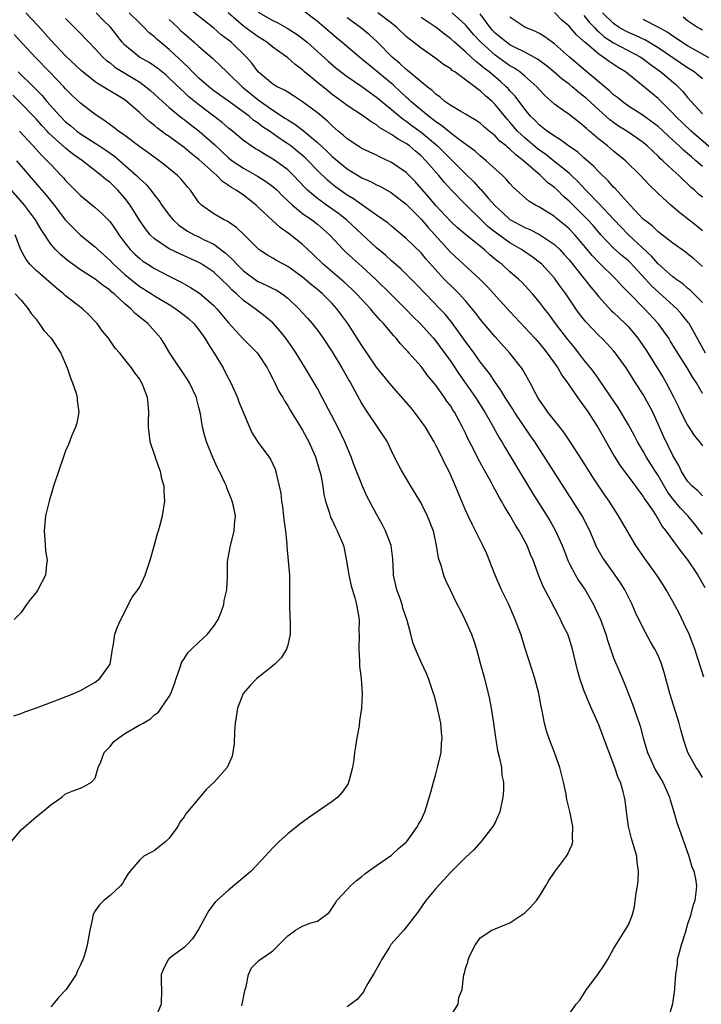
# Model space of a CAD drawing. Units: inches. Extents: x 2619000 to 2621835, y 1530000 to 1533000.
# Drawn here: x 2619321 to 2619413, y 1531051 to 1531184 of the extents above; entities that cross this region are included whole.
import ezdxf

# ---------------------------------------------------------------- set-up
doc = ezdxf.new("R2010")
doc.units = ezdxf.units.IN
doc.header["$MEASUREMENT"] = 0
doc.layers.add('LD26191530_2ft', color=254, linetype='Continuous')

msp = doc.modelspace()

# ---------------------------------------------------------------- linework, layer by layer
at = {"layer": 'LD26191530_2ft'}
for points, elevation in [([(2619413, 1531114.54), (2619412.66, 1531115), (2619411.93, 1531115.93), (2619411.03, 1531117), (2619410.03, 1531118.03), (2619409, 1531119.32), (2619408.27, 1531120.27), (2619407, 1531122.46), (2619406.64, 1531123), (2619405.42, 1531125), (2619405, 1531125.76), (2619404.25, 1531127), (2619403.82, 1531127.82), (2619403, 1531129.32), (2619401.63, 1531131.63), (2619399.2, 1531135.2), (2619399, 1531135.46), (2619398.36, 1531136.36), (2619397.88, 1531137), (2619397, 1531138.09), (2619396.32, 1531139), (2619395.74, 1531139.74), (2619394.83, 1531140.83), (2619393.16, 1531143), (2619392.24, 1531144.24), (2619391.65, 1531145), (2619391, 1531145.89), (2619390.06, 1531147), (2619389.56, 1531147.56), (2619388.59, 1531148.59), (2619388.17, 1531149), (2619387, 1531150), (2619385.91, 1531151), (2619385.38, 1531151.38), (2619384.29, 1531152.29), (2619383.51, 1531153), (2619381.02, 1531155.02), (2619379.93, 1531155.93), (2619379, 1531156.77), (2619377, 1531158.93), (2619376.07, 1531160.07), (2619374.2, 1531162.2), (2619373, 1531163.39), (2619371, 1531164.77), (2619369.47, 1531165.47), (2619369, 1531165.73), (2619367, 1531166.67), (2619366.8, 1531166.8), (2619366.44, 1531167), (2619365, 1531167.94), (2619364.46, 1531168.46), (2619363.8, 1531169), (2619363, 1531169.7), (2619362.35, 1531170.35), (2619361, 1531171.47), (2619359, 1531172.97), (2619357.77, 1531173.77), (2619357, 1531174.24), (2619356.55, 1531174.55), (2619355.58, 1531175), (2619355, 1531175.35), (2619353, 1531177), (2619352.16, 1531178.16), (2619351.42, 1531179), (2619349.37, 1531181), (2619349, 1531181.3), (2619348.02, 1531182.02), (2619347, 1531182.93), (2619343, 1531186.05)], 8792), ([(2619395, 1531049.68), (2619395.96, 1531051), (2619396.43, 1531051.57), (2619397.35, 1531053), (2619398.87, 1531055), (2619399.72, 1531056.28), (2619400.18, 1531057), (2619401, 1531058.48), (2619402.58, 1531061), (2619403, 1531061.74), (2619403.49, 1531063), (2619403.84, 1531064.16), (2619404.05, 1531066.05), (2619404.23, 1531067), (2619404.31, 1531067.69), (2619404.35, 1531069), (2619404.17, 1531070.17), (2619404.12, 1531071), (2619403.8, 1531072.2), (2619403.42, 1531073.42), (2619403.02, 1531075), (2619402.74, 1531077), (2619402.56, 1531078.56), (2619402.49, 1531079), (2619402.31, 1531079.69), (2619401.93, 1531081), (2619401.62, 1531081.62), (2619401.17, 1531083), (2619400.38, 1531085), (2619400.05, 1531085.95), (2619399, 1531088.78), (2619397.69, 1531091.69), (2619397, 1531093.44), (2619396.45, 1531095), (2619396.13, 1531096.13), (2619395.47, 1531099), (2619395, 1531100.46), (2619394.8, 1531101), (2619394.2, 1531102.2), (2619393.84, 1531103), (2619393.54, 1531103.54), (2619392.57, 1531105.43), (2619391.47, 1531107.47), (2619391, 1531108.65), (2619390.89, 1531108.89), (2619390.14, 1531111), (2619389.8, 1531111.8), (2619389.34, 1531113), (2619388.23, 1531115), (2619387.75, 1531115.75), (2619387, 1531117.08), (2619386.25, 1531118.25), (2619385.85, 1531119), (2619385.53, 1531119.53), (2619385, 1531120.52), (2619384.82, 1531120.82), (2619384.45, 1531121.55), (2619383.41, 1531123.41), (2619382.71, 1531124.71), (2619382.16, 1531125.84), (2619381.37, 1531127.37), (2619381, 1531128.19), (2619380.6, 1531129), (2619379.51, 1531131), (2619379.31, 1531131.31), (2619379, 1531131.82), (2619378.5, 1531132.5), (2619378.17, 1531133), (2619377, 1531134.66), (2619376.73, 1531135), (2619375.91, 1531135.91), (2619375.14, 1531137), (2619375, 1531137.18), (2619373.41, 1531139), (2619373.21, 1531139.21), (2619373, 1531139.46), (2619372.23, 1531140.23), (2619371.63, 1531141), (2619371.31, 1531141.31), (2619369.92, 1531143), (2619369.47, 1531143.47), (2619368.54, 1531144.54), (2619368.17, 1531145), (2619367, 1531146.23), (2619366.3, 1531147), (2619365.64, 1531147.64), (2619364.6, 1531148.59), (2619361.77, 1531151), (2619360.38, 1531152.38), (2619359, 1531153.69), (2619357.36, 1531155), (2619355.98, 1531155.98), (2619354.92, 1531156.92), (2619353, 1531158.74), (2619352.71, 1531159), (2619351, 1531160.33), (2619350.04, 1531161), (2619349.38, 1531161.38), (2619349, 1531161.66), (2619348.17, 1531162.17), (2619347.41, 1531163), (2619347, 1531163.34), (2619345, 1531165.18), (2619343.97, 1531165.97), (2619343, 1531166.8), (2619341, 1531168.25), (2619340.55, 1531168.55), (2619339.96, 1531169), (2619339.39, 1531169.39), (2619339, 1531169.74), (2619338.28, 1531170.28), (2619337, 1531171.49), (2619335.28, 1531173), (2619335, 1531173.21), (2619333.88, 1531173.88), (2619332.09, 1531175), (2619331.39, 1531175.39), (2619331, 1531175.67), (2619329.13, 1531177.13), (2619327, 1531179.18), (2619325, 1531181.3), (2619323.25, 1531183.25), (2619321.61, 1531185)], 8782), ([(2619413, 1531081.63), (2619412.5, 1531082.5), (2619412.16, 1531083), (2619411.02, 1531085), (2619410.51, 1531086.51), (2619410.07, 1531088.07), (2619409.86, 1531089), (2619408.61, 1531093), (2619407.85, 1531095.85), (2619407.48, 1531097), (2619407, 1531098.15), (2619406.58, 1531099), (2619405.99, 1531099.99), (2619405, 1531101.82), (2619403.96, 1531103.96), (2619403.52, 1531105), (2619403, 1531106.02), (2619402.52, 1531107), (2619401.95, 1531107.95), (2619401.23, 1531109), (2619399.76, 1531111), (2619399.46, 1531111.46), (2619398.74, 1531112.74), (2619397.77, 1531115), (2619396.75, 1531117), (2619395.5, 1531119), (2619390.36, 1531127), (2619389.8, 1531127.8), (2619387.64, 1531131), (2619387.4, 1531131.4), (2619386.36, 1531133), (2619385.87, 1531133.87), (2619385, 1531135.06), (2619384.23, 1531136.23), (2619383, 1531137.82), (2619382.16, 1531139), (2619381, 1531140.57), (2619379.15, 1531143.15), (2619378.24, 1531144.24), (2619377.53, 1531145), (2619375.59, 1531147), (2619374.33, 1531148.33), (2619373, 1531149.66), (2619372.32, 1531150.32), (2619371.26, 1531151.26), (2619371, 1531151.47), (2619370.21, 1531152.21), (2619369, 1531153.24), (2619367, 1531155.08), (2619364.94, 1531157), (2619363.85, 1531157.85), (2619362.22, 1531159), (2619361, 1531159.88), (2619359.68, 1531161), (2619359.34, 1531161.34), (2619357.78, 1531163), (2619357, 1531163.76), (2619355.32, 1531165), (2619355, 1531165.22), (2619353.86, 1531165.86), (2619353, 1531166.4), (2619352.62, 1531166.62), (2619352.05, 1531167), (2619351, 1531167.74), (2619349.52, 1531169), (2619349, 1531169.41), (2619348.14, 1531170.14), (2619345, 1531172.54), (2619343.65, 1531173.65), (2619343, 1531174.26), (2619342.6, 1531174.6), (2619341, 1531176.16), (2619340.56, 1531176.56), (2619339.45, 1531177.45), (2619339, 1531177.77), (2619338.26, 1531178.26), (2619336.97, 1531179), (2619335, 1531180.61), (2619334.63, 1531181), (2619333.09, 1531183), (2619332.04, 1531184.04), (2619331.14, 1531185)], 8786), ([(2619413.2, 1531095.2), (2619411.97, 1531099), (2619411.71, 1531099.71), (2619411.2, 1531101), (2619410.5, 1531102.5), (2619409.84, 1531103.84), (2619409, 1531105.45), (2619408.12, 1531107), (2619407.69, 1531107.69), (2619406.82, 1531109), (2619405.23, 1531111.23), (2619404.01, 1531113), (2619402.15, 1531116.15), (2619401.68, 1531117), (2619400.39, 1531119), (2619399.82, 1531119.82), (2619399.01, 1531121), (2619398.21, 1531122.21), (2619396.68, 1531124.68), (2619395.11, 1531127.11), (2619394.29, 1531128.29), (2619393, 1531129.89), (2619392.13, 1531131), (2619391.68, 1531131.68), (2619391, 1531132.64), (2619390.78, 1531133), (2619390.52, 1531133.48), (2619389.75, 1531135), (2619388.74, 1531136.74), (2619388.56, 1531137), (2619386.97, 1531139), (2619385, 1531141.19), (2619383, 1531143.59), (2619382.4, 1531144.4), (2619381.91, 1531145), (2619381, 1531146.06), (2619380.14, 1531147), (2619379.57, 1531147.57), (2619379, 1531148.12), (2619378.56, 1531148.56), (2619378.14, 1531149), (2619375.7, 1531151.7), (2619375, 1531152.54), (2619373, 1531154.5), (2619371, 1531156.13), (2619370.54, 1531156.54), (2619369, 1531157.64), (2619365.86, 1531159.86), (2619365, 1531160.36), (2619364.08, 1531161), (2619363.46, 1531161.46), (2619363, 1531161.82), (2619362.36, 1531162.36), (2619361, 1531163.67), (2619359.75, 1531165), (2619359.37, 1531165.37), (2619359, 1531165.7), (2619358.29, 1531166.29), (2619357.4, 1531167), (2619357, 1531167.3), (2619355.96, 1531167.96), (2619354.52, 1531169), (2619353.59, 1531169.59), (2619353, 1531170.06), (2619352.43, 1531170.43), (2619351.77, 1531171), (2619349, 1531173.04), (2619347, 1531174.46), (2619346.32, 1531175), (2619345, 1531176.17), (2619344.14, 1531177), (2619343.6, 1531177.6), (2619341, 1531180.02), (2619339.36, 1531181.36), (2619339, 1531181.74), (2619338.3, 1531182.3), (2619337.62, 1531183), (2619337, 1531183.59), (2619335.58, 1531185)], 8788), ([(2619413, 1531119.73), (2619412.38, 1531120.38), (2619411.61, 1531121), (2619411, 1531121.7), (2619410.18, 1531123), (2619409.81, 1531123.81), (2619409, 1531125.14), (2619407.76, 1531127.76), (2619406.28, 1531131), (2619405.23, 1531133), (2619405, 1531133.39), (2619403.97, 1531135), (2619403.58, 1531135.58), (2619403, 1531136.53), (2619402.68, 1531137), (2619401.25, 1531139), (2619401, 1531139.3), (2619400.19, 1531140.19), (2619399.4, 1531141), (2619399, 1531141.39), (2619397.24, 1531143.24), (2619396.36, 1531144.36), (2619395.89, 1531145), (2619394.53, 1531147), (2619393.89, 1531147.89), (2619393.11, 1531149), (2619393, 1531149.14), (2619391.31, 1531151), (2619391.15, 1531151.15), (2619390.01, 1531152.01), (2619388.55, 1531153), (2619387, 1531153.89), (2619385.19, 1531155.19), (2619384.07, 1531156.07), (2619383.11, 1531157), (2619381.09, 1531159), (2619379.07, 1531161.07), (2619378.11, 1531162.11), (2619377.38, 1531163), (2619375.66, 1531165), (2619375, 1531165.67), (2619374.27, 1531166.27), (2619373.43, 1531167), (2619373, 1531167.31), (2619371.89, 1531167.89), (2619371, 1531168.55), (2619369.45, 1531169.45), (2619369, 1531169.83), (2619368.24, 1531170.24), (2619367.22, 1531171), (2619365, 1531172.47), (2619364.32, 1531173), (2619363, 1531173.96), (2619362.42, 1531174.42), (2619361, 1531175.57), (2619359.28, 1531177), (2619359, 1531177.26), (2619357.99, 1531177.99), (2619357, 1531178.88), (2619355, 1531180.32), (2619354.18, 1531181), (2619353, 1531181.74), (2619351, 1531183.2), (2619348.97, 1531184.97)], 8794), ([(2619353, 1531185.08), (2619355, 1531183.96), (2619355.65, 1531183.65), (2619356.92, 1531182.92), (2619358.14, 1531182.14), (2619359, 1531181.51), (2619359.61, 1531181), (2619362.44, 1531178.44), (2619363.52, 1531177.52), (2619364.64, 1531176.64), (2619365, 1531176.39), (2619366.99, 1531175.01), (2619368.15, 1531174.15), (2619369, 1531173.6), (2619371, 1531171.94), (2619372.59, 1531170.59), (2619373, 1531170.33), (2619373.76, 1531169.76), (2619375, 1531168.87), (2619377.23, 1531167), (2619378.12, 1531166.12), (2619379, 1531165.22), (2619379.12, 1531165.12), (2619381, 1531163.24), (2619382.14, 1531162.14), (2619383, 1531161.17), (2619383.09, 1531161.09), (2619384.09, 1531159.91), (2619385, 1531158.88), (2619386, 1531158), (2619387, 1531157.05), (2619388.34, 1531156.34), (2619389, 1531155.96), (2619389.68, 1531155.68), (2619391.01, 1531155.01), (2619393, 1531153.67), (2619393.72, 1531153), (2619394.34, 1531152.34), (2619395, 1531151.6), (2619397.09, 1531149), (2619397.91, 1531147.91), (2619398.69, 1531147), (2619399, 1531146.61), (2619400.73, 1531144.73), (2619401, 1531144.48), (2619401.75, 1531143.75), (2619402.55, 1531143), (2619403, 1531142.53), (2619404.29, 1531141), (2619404.58, 1531140.58), (2619405.39, 1531139.39), (2619407.71, 1531135.71), (2619408.11, 1531135), (2619409.1, 1531133.1), (2619409.75, 1531131.75), (2619410.09, 1531131), (2619411, 1531129.26), (2619411.88, 1531127.88), (2619412.61, 1531127), (2619413, 1531126.47)], 8796), ([(2619413, 1531133.53), (2619412.19, 1531135), (2619411.69, 1531135.69), (2619410.94, 1531137), (2619409.68, 1531139), (2619408.66, 1531140.66), (2619408.44, 1531141), (2619407.04, 1531143), (2619405.19, 1531145), (2619403.09, 1531147.09), (2619403, 1531147.19), (2619402.1, 1531148.1), (2619401.28, 1531149), (2619399, 1531151.22), (2619398.14, 1531152.14), (2619397, 1531153.54), (2619395.76, 1531155), (2619395, 1531155.8), (2619394.35, 1531156.35), (2619393.25, 1531157.25), (2619393, 1531157.47), (2619391, 1531158.72), (2619390.45, 1531159), (2619389.54, 1531159.54), (2619387.42, 1531161.42), (2619387, 1531161.91), (2619386.51, 1531162.51), (2619386, 1531163), (2619383.81, 1531165), (2619383, 1531165.65), (2619382.3, 1531166.3), (2619380.19, 1531167.81), (2619379, 1531168.71), (2619377.76, 1531169.76), (2619377, 1531170.24), (2619376.58, 1531170.58), (2619376, 1531171), (2619373.63, 1531173), (2619373.32, 1531173.32), (2619373, 1531173.58), (2619372.28, 1531174.28), (2619371.24, 1531175.24), (2619367.94, 1531177.94), (2619367, 1531178.74), (2619366.67, 1531179), (2619364.32, 1531181), (2619363.59, 1531181.59), (2619361.98, 1531183), (2619361, 1531183.82), (2619359, 1531185.34)], 8798), ([(2619413, 1531145.84), (2619411.43, 1531147.43), (2619411, 1531147.78), (2619410.36, 1531148.36), (2619409.41, 1531149), (2619409.19, 1531149.19), (2619409, 1531149.32), (2619407, 1531151.08), (2619406.11, 1531152.11), (2619403, 1531155), (2619402.01, 1531156.01), (2619401.05, 1531157.05), (2619399.11, 1531159.11), (2619397.25, 1531161), (2619396.18, 1531162.18), (2619395.33, 1531163), (2619395, 1531163.3), (2619392.9, 1531165), (2619391.84, 1531165.84), (2619391, 1531166.42), (2619390.67, 1531166.67), (2619389, 1531168.1), (2619388.04, 1531169), (2619387, 1531170.2), (2619386.61, 1531170.61), (2619385, 1531172.6), (2619384.58, 1531173), (2619383.73, 1531173.73), (2619383, 1531174.44), (2619382.65, 1531174.65), (2619382.24, 1531175), (2619379.54, 1531177), (2619379.21, 1531177.21), (2619379, 1531177.4), (2619378.01, 1531178.01), (2619377, 1531178.8), (2619375, 1531180.19), (2619374, 1531181), (2619373.42, 1531181.42), (2619373, 1531181.79), (2619371.71, 1531183), (2619371, 1531183.57), (2619369.16, 1531185)], 8802), ([(2619413, 1531150.71), (2619411.77, 1531151.77), (2619411, 1531152.41), (2619410.67, 1531152.67), (2619409, 1531153.86), (2619407, 1531155.4), (2619406.19, 1531156.19), (2619405.11, 1531157), (2619405, 1531157.1), (2619403.22, 1531159), (2619401.22, 1531161.22), (2619401, 1531161.43), (2619400.27, 1531162.27), (2619399, 1531163.49), (2619398.28, 1531164.28), (2619397, 1531165.39), (2619396.15, 1531166.15), (2619394.91, 1531167), (2619393.84, 1531167.84), (2619393, 1531168.31), (2619392.01, 1531169), (2619391.46, 1531169.46), (2619391, 1531169.79), (2619390.41, 1531170.41), (2619389.8, 1531171), (2619389, 1531171.97), (2619387.71, 1531173.71), (2619387, 1531174.45), (2619386.74, 1531174.74), (2619386.49, 1531175), (2619385.71, 1531175.71), (2619384.19, 1531177), (2619383.51, 1531177.51), (2619383, 1531177.97), (2619382.4, 1531178.4), (2619381, 1531179.72), (2619379.51, 1531181), (2619379, 1531181.48), (2619378.13, 1531182.13), (2619377.02, 1531183), (2619375, 1531184.35)], 8804), ([(2619413, 1531155.54), (2619412.18, 1531156.18), (2619411, 1531157.16), (2619409.95, 1531157.95), (2619408.72, 1531159), (2619407, 1531160.56), (2619405.77, 1531161.77), (2619404.64, 1531163), (2619402.59, 1531165), (2619401, 1531166.29), (2619400.16, 1531167), (2619399, 1531167.92), (2619397.75, 1531169), (2619397.33, 1531169.33), (2619397, 1531169.67), (2619396.24, 1531170.24), (2619395, 1531171.22), (2619394.15, 1531171.85), (2619393, 1531172.66), (2619391.76, 1531173.76), (2619391, 1531174.59), (2619390.65, 1531175), (2619389, 1531176.44), (2619388.33, 1531177), (2619387.54, 1531177.54), (2619387, 1531177.84), (2619385, 1531179.27), (2619383.07, 1531181), (2619382.07, 1531182.07), (2619381, 1531183.36), (2619379.19, 1531185)], 8806), ([(2619413, 1531160.05), (2619412.48, 1531160.48), (2619411.94, 1531161), (2619411.43, 1531161.43), (2619411, 1531161.87), (2619410.4, 1531162.4), (2619409.79, 1531163), (2619409, 1531163.72), (2619407.67, 1531165), (2619407.3, 1531165.3), (2619407, 1531165.63), (2619406.28, 1531166.28), (2619405.55, 1531167), (2619405, 1531167.45), (2619402.78, 1531169), (2619401.68, 1531169.68), (2619401, 1531170.15), (2619400.51, 1531170.51), (2619399, 1531171.86), (2619397.37, 1531173.37), (2619397, 1531173.69), (2619396.25, 1531174.25), (2619395.39, 1531175), (2619395, 1531175.32), (2619394.04, 1531176.04), (2619392.95, 1531177), (2619391.88, 1531177.88), (2619390.71, 1531178.71), (2619389, 1531179.66), (2619387.72, 1531180.28), (2619387, 1531180.66), (2619386.52, 1531181), (2619385.69, 1531181.69), (2619385, 1531182.25), (2619384.64, 1531182.64), (2619384.32, 1531183), (2619383, 1531184.85)], 8808), ([(2619413, 1531164.2), (2619412.11, 1531165), (2619411.5, 1531165.5), (2619411, 1531165.97), (2619410.43, 1531166.43), (2619409.86, 1531167), (2619409.4, 1531167.4), (2619409, 1531167.78), (2619407, 1531169.61), (2619406.21, 1531170.21), (2619405, 1531171.1), (2619403, 1531172.39), (2619402.14, 1531173), (2619401.52, 1531173.52), (2619401, 1531173.91), (2619400.46, 1531174.46), (2619397.18, 1531177.18), (2619395.04, 1531179), (2619393, 1531180.8), (2619392.71, 1531181), (2619391.72, 1531181.72), (2619391, 1531182.17), (2619390.46, 1531182.46), (2619389, 1531183.04), (2619387, 1531184.39)], 8810), ([(2619414.44, 1531166.44), (2619411.48, 1531169), (2619409.37, 1531171), (2619409, 1531171.41), (2619407, 1531173.39), (2619405, 1531175.08), (2619402.83, 1531176.83), (2619402.6, 1531177), (2619401.6, 1531177.6), (2619400.4, 1531178.4), (2619399.59, 1531179), (2619399, 1531179.38), (2619397.05, 1531181.05), (2619397, 1531181.12), (2619396, 1531182), (2619395, 1531183.18), (2619394.01, 1531184.01), (2619393, 1531185.03)], 8812), ([(2619397, 1531184.61), (2619397.71, 1531183.71), (2619398.4, 1531183), (2619398.68, 1531182.68), (2619399, 1531182.42), (2619399.74, 1531181.74), (2619401, 1531180.93), (2619404.66, 1531179), (2619405, 1531178.77), (2619405.99, 1531177.99), (2619407.38, 1531177), (2619409.34, 1531175.34), (2619409.71, 1531175), (2619410.34, 1531174.34), (2619411, 1531173.54), (2619413, 1531171.35)], 8814), ([(2619413, 1531176.07), (2619411.88, 1531177), (2619411, 1531177.55), (2619407, 1531180.26), (2619405.29, 1531181.29), (2619403.94, 1531181.94), (2619403, 1531182.32), (2619402.55, 1531182.55), (2619401.77, 1531183), (2619401, 1531183.52), (2619399.48, 1531185)], 8816), ([(2619413, 1531182.62), (2619412.77, 1531182.77), (2619412.33, 1531183), (2619411, 1531183.9), (2619410.4, 1531184.4)], 8820), ([(2619327, 1531184.2), (2619328.61, 1531182.61), (2619330.12, 1531181), (2619331, 1531180.12), (2619332.04, 1531179), (2619332.54, 1531178.54), (2619333, 1531178.22), (2619333.66, 1531177.66), (2619337, 1531175.61), (2619337.85, 1531175), (2619338.47, 1531174.47), (2619339, 1531174), (2619340.08, 1531173), (2619341, 1531172.17), (2619342.75, 1531170.75), (2619343, 1531170.57), (2619343.87, 1531169.87), (2619345.04, 1531169), (2619347.13, 1531167.13), (2619349, 1531165.39), (2619349.5, 1531165), (2619351, 1531163.98), (2619352.92, 1531162.92), (2619354.14, 1531162.14), (2619355, 1531161.5), (2619355.27, 1531161.27), (2619355.56, 1531161), (2619356.27, 1531160.27), (2619357, 1531159.59), (2619357.62, 1531159), (2619359, 1531157.87), (2619360.24, 1531157), (2619361, 1531156.41), (2619362.62, 1531155), (2619364.47, 1531153), (2619364.74, 1531152.74), (2619365.77, 1531151.77), (2619367, 1531150.7), (2619368.84, 1531149), (2619370.89, 1531147), (2619372.89, 1531145), (2619373.92, 1531143.92), (2619374.86, 1531143), (2619376.66, 1531141), (2619377, 1531140.59), (2619379, 1531137.84), (2619380.15, 1531136.15), (2619382.35, 1531133), (2619383.62, 1531131), (2619384.45, 1531129.55), (2619385.55, 1531127.55), (2619385.9, 1531127), (2619386.29, 1531126.29), (2619387.79, 1531123.79), (2619390.06, 1531120.06), (2619392.37, 1531116.37), (2619393.17, 1531115), (2619394.06, 1531113), (2619394.31, 1531112.31), (2619394.87, 1531110.87), (2619395, 1531110.62), (2619395.86, 1531109), (2619396.28, 1531108.28), (2619397.14, 1531107), (2619398.29, 1531105), (2619398.53, 1531104.53), (2619399.21, 1531103), (2619399.94, 1531101), (2619400.18, 1531100.18), (2619401, 1531097.82), (2619401.82, 1531095.82), (2619402.42, 1531094.42), (2619403.56, 1531091.56), (2619404.45, 1531089), (2619404.58, 1531088.58), (2619404.98, 1531087), (2619405.56, 1531085), (2619406.65, 1531082.65), (2619407.63, 1531081), (2619408.19, 1531079.81), (2619408.54, 1531079), (2619408.62, 1531078.62), (2619409.15, 1531077), (2619409.55, 1531075.55), (2619410.06, 1531074.06), (2619411.16, 1531071), (2619411.58, 1531069.58), (2619411.83, 1531069), (2619412.05, 1531067.95), (2619412.19, 1531067), (2619412.1, 1531066.1), (2619411.97, 1531065), (2619411.71, 1531064.29), (2619411.39, 1531063), (2619411, 1531061.84), (2619410.66, 1531060.66), (2619410.12, 1531059), (2619409.6, 1531057), (2619409.57, 1531056.43), (2619409.34, 1531055), (2619409.21, 1531053.21), (2619409.23, 1531053), (2619409, 1531051.43), (2619408.94, 1531051.06), (2619408.05, 1531047.95)], 8784), ([(2619341, 1531184.06), (2619342.13, 1531183), (2619342.57, 1531182.57), (2619343, 1531182.17), (2619344.38, 1531181), (2619345, 1531180.42), (2619346.84, 1531178.84), (2619347, 1531178.67), (2619347.87, 1531177.87), (2619348.75, 1531177), (2619349, 1531176.8), (2619350.85, 1531175), (2619352.02, 1531174.02), (2619353, 1531173.23), (2619355, 1531171.82), (2619356.71, 1531170.71), (2619357, 1531170.51), (2619357.95, 1531169.95), (2619359.07, 1531169.07), (2619361, 1531167.46), (2619362.27, 1531166.27), (2619363, 1531165.55), (2619365, 1531163.91), (2619367, 1531162.68), (2619368.17, 1531162.17), (2619369, 1531161.74), (2619369.5, 1531161.51), (2619371, 1531160.66), (2619373, 1531159.11), (2619375, 1531157.1), (2619375.95, 1531155.95), (2619379, 1531152.61), (2619382.94, 1531149), (2619383.96, 1531147.96), (2619387, 1531144.63), (2619390.36, 1531141), (2619391, 1531140.29), (2619391.56, 1531139.56), (2619392.05, 1531139), (2619393.49, 1531137), (2619394.03, 1531136.03), (2619394.79, 1531135), (2619394.86, 1531134.86), (2619396.48, 1531132.48), (2619397, 1531131.81), (2619397.32, 1531131.32), (2619397.55, 1531131), (2619398.9, 1531128.9), (2619399.62, 1531127.62), (2619401.09, 1531125.09), (2619401.86, 1531123.86), (2619403.98, 1531121), (2619404.39, 1531120.39), (2619405, 1531119.6), (2619405.22, 1531119.22), (2619405.39, 1531119), (2619406.24, 1531117.76), (2619406.73, 1531117), (2619406.82, 1531116.82), (2619407, 1531116.57), (2619407.58, 1531115.58), (2619408.05, 1531115), (2619409, 1531113.66), (2619410.12, 1531112.12), (2619411, 1531111.08), (2619412.39, 1531109), (2619413.31, 1531107.31)], 8790), ([(2619413.39, 1531139), (2619411.19, 1531143), (2619411.11, 1531143.11), (2619410.23, 1531144.23), (2619409.54, 1531145), (2619406.11, 1531148.11), (2619405.31, 1531149), (2619403.23, 1531151.23), (2619403, 1531151.45), (2619402.15, 1531152.15), (2619401, 1531153.19), (2619399.26, 1531155), (2619398.23, 1531156.23), (2619397.54, 1531157), (2619397, 1531157.55), (2619395.52, 1531159), (2619395, 1531159.53), (2619394.21, 1531160.21), (2619393.42, 1531161), (2619393, 1531161.39), (2619392.07, 1531162.07), (2619391.13, 1531163), (2619388.84, 1531165), (2619387.78, 1531165.78), (2619387, 1531166.56), (2619386.74, 1531166.74), (2619386.48, 1531167), (2619385.65, 1531167.65), (2619385, 1531168.35), (2619384.19, 1531169), (2619383.55, 1531169.55), (2619383, 1531170.06), (2619382.44, 1531170.44), (2619381.45, 1531171), (2619381, 1531171.28), (2619380.36, 1531171.64), (2619379, 1531172.45), (2619378.23, 1531173), (2619377.58, 1531173.58), (2619377, 1531173.97), (2619376.5, 1531174.5), (2619375.81, 1531175), (2619375, 1531175.64), (2619373.19, 1531177.19), (2619373, 1531177.32), (2619372.15, 1531178.15), (2619371.11, 1531179), (2619369.07, 1531181.07), (2619368.03, 1531182.03), (2619366.81, 1531183), (2619365, 1531184.31)], 8800), ([(2619414.54, 1531178.54), (2619411, 1531180.5), (2619410.2, 1531181), (2619409.5, 1531181.5), (2619409, 1531181.81), (2619408.31, 1531182.31), (2619407, 1531183.05), (2619405, 1531184.08)], 8818), ([(2619378.73, 1531049), (2619380.01, 1531051), (2619380.1, 1531051.9), (2619380.54, 1531053), (2619380.76, 1531055), (2619380.86, 1531055.14), (2619381, 1531055.81), (2619381.3, 1531056.7), (2619381.34, 1531057), (2619381.57, 1531057.57), (2619382.3, 1531059), (2619383, 1531059.96), (2619384.56, 1531061), (2619385, 1531061.21), (2619387, 1531062.01), (2619389, 1531063.35), (2619389.84, 1531064.16), (2619390.59, 1531065), (2619391, 1531065.59), (2619391.87, 1531067), (2619392.27, 1531067.73), (2619393, 1531068.83), (2619394.66, 1531071), (2619394.78, 1531071.22), (2619395.4, 1531072.6), (2619395.5, 1531073), (2619395.44, 1531073.44), (2619395.48, 1531075), (2619395.13, 1531076.87), (2619394.69, 1531078.69), (2619394.66, 1531079), (2619394.59, 1531079.41), (2619394.23, 1531081), (2619393.73, 1531083), (2619393.03, 1531085), (2619392.27, 1531087), (2619391.95, 1531087.95), (2619391.68, 1531089), (2619391.36, 1531090.64), (2619391.22, 1531091.22), (2619390.91, 1531093), (2619390.38, 1531095), (2619390.03, 1531096.03), (2619389.06, 1531099.06), (2619388.47, 1531101), (2619387.73, 1531103), (2619386.83, 1531105), (2619385.88, 1531107), (2619385.01, 1531109), (2619383.86, 1531111.86), (2619383.36, 1531113), (2619382.35, 1531115), (2619381.88, 1531115.88), (2619381.36, 1531117), (2619381, 1531117.78), (2619379.65, 1531121), (2619378.78, 1531123), (2619378.17, 1531124.17), (2619377.79, 1531125), (2619377, 1531126.55), (2619376.76, 1531127), (2619375.58, 1531129), (2619375, 1531129.81), (2619374.13, 1531131), (2619373.63, 1531131.63), (2619371, 1531134.64), (2619369, 1531137.11), (2619367, 1531140.01), (2619366.39, 1531141), (2619365.1, 1531143), (2619363.63, 1531145), (2619363, 1531145.68), (2619361.69, 1531147), (2619361, 1531147.59), (2619360.21, 1531148.21), (2619359, 1531149.28), (2619357, 1531150.72), (2619356.41, 1531151), (2619355.49, 1531151.49), (2619355, 1531151.81), (2619354.25, 1531152.24), (2619353.09, 1531153), (2619353, 1531153.07), (2619351.1, 1531155), (2619350.03, 1531156.03), (2619349, 1531156.7), (2619348.83, 1531156.83), (2619348.43, 1531157), (2619347, 1531157.81), (2619345.33, 1531159), (2619345, 1531159.36), (2619343.86, 1531161), (2619343.45, 1531161.45), (2619342.55, 1531162.55), (2619342.12, 1531163), (2619340.41, 1531164.41), (2619339.64, 1531165), (2619339.26, 1531165.26), (2619338.11, 1531166.11), (2619337, 1531166.89), (2619335, 1531168.42), (2619334.14, 1531169), (2619333.5, 1531169.5), (2619333, 1531169.85), (2619332.36, 1531170.36), (2619331.33, 1531171), (2619331, 1531171.23), (2619329, 1531172.78), (2619327.85, 1531173.85), (2619327, 1531174.72), (2619326.75, 1531175), (2619324.93, 1531176.93), (2619322.9, 1531179), (2619320.04, 1531182.04)], 8780), ([(2619320.58, 1531177), (2619322.82, 1531174.82), (2619323.82, 1531173.82), (2619324.48, 1531173), (2619326.25, 1531171), (2619327, 1531170.25), (2619327.7, 1531169.7), (2619328.51, 1531169), (2619329, 1531168.64), (2619331, 1531167.36), (2619331.23, 1531167.23), (2619332.43, 1531166.43), (2619333.61, 1531165.61), (2619334.31, 1531165), (2619336.55, 1531163), (2619336.78, 1531162.78), (2619337, 1531162.53), (2619337.81, 1531161.81), (2619338.5, 1531161), (2619339, 1531160.32), (2619339.6, 1531159.6), (2619340, 1531159), (2619341, 1531157.64), (2619341.52, 1531157), (2619342.29, 1531156.29), (2619343.48, 1531155.48), (2619344.37, 1531155), (2619345, 1531154.7), (2619345.63, 1531154.37), (2619347, 1531153.7), (2619348.55, 1531152.55), (2619349.6, 1531151.6), (2619350.1, 1531151), (2619351, 1531150.12), (2619352.79, 1531148.79), (2619353, 1531148.67), (2619354.15, 1531148.15), (2619355, 1531147.72), (2619355.49, 1531147.49), (2619356.23, 1531147), (2619357, 1531146.41), (2619358.51, 1531145), (2619359, 1531144.44), (2619359.69, 1531143.69), (2619360.29, 1531143), (2619360.61, 1531142.61), (2619361, 1531142.1), (2619361.79, 1531141), (2619363, 1531139.18), (2619364.31, 1531137), (2619365.27, 1531135.27), (2619365.45, 1531135), (2619367, 1531132.13), (2619367.43, 1531131.43), (2619367.74, 1531131), (2619370.4, 1531127), (2619371.25, 1531125.25), (2619372.39, 1531123), (2619373.58, 1531121), (2619375, 1531118.67), (2619375.84, 1531117), (2619376.62, 1531115), (2619377.05, 1531113), (2619377.31, 1531111.31), (2619377.67, 1531110.33), (2619378.01, 1531109), (2619378.29, 1531108.29), (2619378.91, 1531107), (2619379.89, 1531105), (2619380.28, 1531104.28), (2619380.92, 1531103), (2619381.8, 1531101), (2619382.11, 1531100.11), (2619382.47, 1531099), (2619383, 1531097.08), (2619383.55, 1531095), (2619384.05, 1531093), (2619384.22, 1531092.22), (2619384.46, 1531091), (2619384.77, 1531089), (2619385.04, 1531087.04), (2619385.31, 1531085.31), (2619385.56, 1531084.44), (2619385.84, 1531083), (2619385.9, 1531081.9), (2619386.11, 1531081), (2619386.12, 1531079.88), (2619386.04, 1531079), (2619385.64, 1531077), (2619385, 1531075.58), (2619384.7, 1531075), (2619383.13, 1531073), (2619382.13, 1531071.87), (2619381, 1531070.83), (2619379, 1531068.87), (2619377, 1531066.64), (2619375.65, 1531065), (2619374.56, 1531063.44), (2619373, 1531061.4), (2619372.68, 1531061), (2619370.92, 1531059.08), (2619370.73, 1531058.73), (2619369.66, 1531057), (2619369.43, 1531056.57), (2619368.71, 1531055.29), (2619367.83, 1531053.82), (2619367.37, 1531053), (2619367.27, 1531052.73), (2619366.35, 1531051.65), (2619365.53, 1531051), (2619365, 1531050.63)], 8778), ([(2619350.78, 1531050.78), (2619350.86, 1531051), (2619351.18, 1531052.82), (2619351.23, 1531053), (2619351.39, 1531053.39), (2619351.68, 1531055), (2619352.1, 1531055.9), (2619353.11, 1531056.89), (2619355, 1531058.21), (2619355.73, 1531059), (2619357, 1531060.24), (2619358.06, 1531061), (2619359, 1531061.53), (2619359.97, 1531061.97), (2619361, 1531062.22), (2619362.58, 1531063.42), (2619363.38, 1531064.62), (2619363.62, 1531065), (2619365, 1531066.51), (2619365.48, 1531067), (2619366.27, 1531067.73), (2619367, 1531068.25), (2619367.39, 1531068.61), (2619367.9, 1531069), (2619369, 1531069.74), (2619371, 1531071.16), (2619371.96, 1531072.04), (2619373, 1531072.91), (2619373.09, 1531073), (2619374.54, 1531075), (2619374.67, 1531075.33), (2619375, 1531075.88), (2619375.53, 1531077), (2619375.73, 1531077.73), (2619376.33, 1531079.67), (2619376.66, 1531081), (2619377, 1531082.11), (2619377.24, 1531083), (2619377.7, 1531085), (2619377.77, 1531086.23), (2619377.84, 1531087), (2619377.78, 1531087.78), (2619377.65, 1531089), (2619377.24, 1531091), (2619377, 1531091.94), (2619376.75, 1531092.75), (2619376.7, 1531093), (2619376, 1531095), (2619375.72, 1531095.72), (2619375, 1531097.23), (2619374.23, 1531099), (2619373.9, 1531099.9), (2619373.6, 1531101), (2619373.14, 1531102.86), (2619372.54, 1531104.54), (2619372.44, 1531105), (2619372.16, 1531105.84), (2619371.73, 1531107), (2619371.61, 1531107.61), (2619371.28, 1531109), (2619371.28, 1531109.28), (2619371.18, 1531111.18), (2619370.96, 1531113), (2619370.21, 1531115), (2619369.8, 1531115.8), (2619369, 1531117.24), (2619367.68, 1531119.68), (2619367.08, 1531121), (2619365.94, 1531123.94), (2619365.56, 1531125), (2619364.72, 1531127), (2619363.75, 1531129), (2619361.66, 1531133), (2619361, 1531134.22), (2619360.56, 1531135), (2619359.36, 1531137), (2619358.13, 1531139), (2619357.68, 1531139.68), (2619356.75, 1531141), (2619355.97, 1531141.97), (2619355, 1531143.07), (2619353.95, 1531143.95), (2619352.58, 1531145), (2619351, 1531146.09), (2619350.09, 1531147), (2619349.5, 1531147.5), (2619349, 1531148.04), (2619348.01, 1531149), (2619347, 1531149.93), (2619345.39, 1531151), (2619345, 1531151.23), (2619342.4, 1531152.4), (2619341, 1531153.09), (2619339, 1531154.45), (2619338.43, 1531155), (2619337.78, 1531155.78), (2619336.96, 1531156.96), (2619335.7, 1531159), (2619335, 1531159.94), (2619334.07, 1531161), (2619333, 1531162.04), (2619332.44, 1531162.44), (2619331.81, 1531163), (2619329.27, 1531165), (2619327.94, 1531165.94), (2619327, 1531166.7), (2619324.74, 1531168.74), (2619324.5, 1531169), (2619323.77, 1531169.77), (2619323, 1531170.65), (2619322.68, 1531171), (2619321, 1531172.75), (2619319.87, 1531173.87)], 8776), ([(2619320.77, 1531169), (2619322.61, 1531167), (2619323.75, 1531165.75), (2619324.52, 1531165), (2619325, 1531164.47), (2619326.41, 1531163), (2619326.69, 1531162.69), (2619327, 1531162.31), (2619329, 1531160.28), (2619331, 1531158.68), (2619331.88, 1531157.88), (2619333, 1531156.72), (2619333.72, 1531155.72), (2619334.18, 1531155), (2619335, 1531153.91), (2619335.71, 1531153), (2619336.36, 1531152.36), (2619337, 1531151.77), (2619337.44, 1531151.44), (2619338.09, 1531151), (2619339, 1531150.42), (2619341, 1531149.39), (2619342.59, 1531148.59), (2619343.88, 1531147.88), (2619345.09, 1531147.09), (2619347, 1531145.45), (2619347.42, 1531145), (2619349, 1531143.11), (2619350.95, 1531140.95), (2619352.89, 1531139), (2619354.22, 1531137), (2619354.47, 1531136.47), (2619355, 1531135.52), (2619355.17, 1531135.17), (2619355.27, 1531135), (2619355.81, 1531133.81), (2619356.31, 1531133), (2619356.54, 1531132.54), (2619357, 1531131.85), (2619357.3, 1531131.3), (2619359, 1531128.59), (2619359.85, 1531127), (2619360.74, 1531125), (2619361.26, 1531123.26), (2619361.35, 1531123), (2619361.46, 1531122.54), (2619361.74, 1531121), (2619361.87, 1531119.87), (2619362.09, 1531119), (2619362.64, 1531117.36), (2619362.73, 1531117), (2619362.79, 1531116.79), (2619363, 1531116.4), (2619363.43, 1531115.43), (2619363.69, 1531115), (2619364.51, 1531113), (2619364.61, 1531112.61), (2619364.94, 1531110.94), (2619365.26, 1531109), (2619365.55, 1531107.55), (2619366.06, 1531105.94), (2619366.3, 1531105), (2619366.62, 1531103), (2619366.61, 1531101.39), (2619366.63, 1531101), (2619366.59, 1531099), (2619366.7, 1531097.3), (2619366.67, 1531096.67), (2619366.89, 1531095), (2619367.04, 1531093), (2619366.94, 1531091), (2619366.69, 1531089.31), (2619366.63, 1531088.63), (2619366.33, 1531087), (2619366.15, 1531085.85), (2619366.03, 1531085), (2619365.93, 1531084.07), (2619365.74, 1531083), (2619365.28, 1531081.28), (2619365.22, 1531081), (2619365.15, 1531080.85), (2619365, 1531080.6), (2619364.36, 1531079.64), (2619363.78, 1531079), (2619363, 1531078.4), (2619359.8, 1531076.2), (2619358.65, 1531075.35), (2619357, 1531074.01), (2619355.84, 1531073), (2619355.41, 1531072.59), (2619355, 1531072.14), (2619354.43, 1531071.57), (2619353.93, 1531071), (2619352.05, 1531069), (2619351.49, 1531068.51), (2619350.41, 1531067.59), (2619349, 1531066.43), (2619347.42, 1531065), (2619347.21, 1531064.79), (2619346.35, 1531063.65), (2619345, 1531061.18), (2619344.15, 1531059.85), (2619343.31, 1531059), (2619343, 1531058.65), (2619341.72, 1531057.72), (2619341, 1531057.17), (2619340.83, 1531057), (2619340.22, 1531055.78), (2619339.88, 1531055), (2619339.92, 1531053.92), (2619339.93, 1531053), (2619339.91, 1531051), (2619339.03, 1531049)], 8774), ([(2619320.37, 1531165), (2619321, 1531164.24), (2619323.44, 1531161.44), (2619324.36, 1531160.36), (2619325.45, 1531159), (2619326.97, 1531156.97), (2619327.95, 1531155.95), (2619329, 1531154.94), (2619331, 1531153.35), (2619331.34, 1531153), (2619333, 1531151.49), (2619333.46, 1531151), (2619335, 1531149.63), (2619336.45, 1531148.45), (2619337, 1531148.02), (2619338.61, 1531147), (2619339, 1531146.74), (2619341, 1531145.55), (2619341.9, 1531145), (2619343, 1531144.14), (2619343.62, 1531143.62), (2619344.3, 1531143), (2619345, 1531142.14), (2619345.82, 1531141), (2619346.24, 1531140.24), (2619347.07, 1531139), (2619348.26, 1531137), (2619348.52, 1531136.52), (2619349, 1531135.56), (2619349.3, 1531135), (2619350.2, 1531133), (2619350.41, 1531132.41), (2619351, 1531130.94), (2619351.82, 1531129), (2619352.18, 1531128.18), (2619353, 1531126.92), (2619354.43, 1531125), (2619354.66, 1531124.66), (2619355.29, 1531123.29), (2619355.4, 1531123), (2619355.46, 1531122.54), (2619355.84, 1531121), (2619356.05, 1531120.05), (2619356.15, 1531119), (2619356.27, 1531118.27), (2619356.43, 1531117), (2619356.48, 1531116.48), (2619356.68, 1531115), (2619356.86, 1531113.14), (2619356.87, 1531112.87), (2619357.07, 1531110.93), (2619357.21, 1531109), (2619357.24, 1531107), (2619357.21, 1531105), (2619357.26, 1531103.26), (2619357.34, 1531102.66), (2619357.33, 1531101), (2619357, 1531099.53), (2619356.84, 1531099), (2619356.15, 1531097.85), (2619355.28, 1531097), (2619355, 1531096.75), (2619353.84, 1531095.84), (2619352.82, 1531095), (2619351.94, 1531094.06), (2619350.97, 1531093), (2619350.19, 1531091), (2619349.9, 1531089), (2619349.82, 1531087.82), (2619349.77, 1531086.24), (2619349.57, 1531085), (2619349.48, 1531084.52), (2619348.8, 1531083), (2619347.05, 1531081), (2619346, 1531080), (2619345.11, 1531079), (2619343.46, 1531077), (2619343.25, 1531076.75), (2619343, 1531076.32), (2619342.4, 1531075.6), (2619342.15, 1531075), (2619341, 1531073.43), (2619340.55, 1531073), (2619339, 1531071.76), (2619338.49, 1531071.51), (2619337.58, 1531071), (2619337, 1531070.51), (2619335.7, 1531069), (2619335.41, 1531068.59), (2619335, 1531067.9), (2619334.69, 1531067.31), (2619334.41, 1531067), (2619333, 1531065.71), (2619332.16, 1531065), (2619331.56, 1531064.44), (2619331, 1531063.64), (2619330.77, 1531063.23), (2619330.68, 1531063), (2619330.61, 1531062.61), (2619330.25, 1531061), (2619329.9, 1531059), (2619329.49, 1531057.49), (2619329.33, 1531057), (2619329.21, 1531056.79), (2619329, 1531056.32), (2619328.56, 1531055.44), (2619328.41, 1531055), (2619327.09, 1531053), (2619326.06, 1531051.94), (2619325.32, 1531051), (2619325, 1531050.67)], 8772), ([(2619319.71, 1531073), (2619321, 1531074.59), (2619323, 1531076.33), (2619323.89, 1531077), (2619325, 1531077.96), (2619326.49, 1531079), (2619327, 1531079.42), (2619328.11, 1531079.89), (2619329, 1531080.19), (2619329.54, 1531080.46), (2619330.51, 1531081), (2619331, 1531081.57), (2619331.4, 1531083), (2619331.74, 1531083.74), (2619332.2, 1531085), (2619333, 1531085.84), (2619333.51, 1531086.49), (2619334.17, 1531087), (2619335, 1531087.57), (2619337, 1531088.76), (2619337.45, 1531089), (2619338.44, 1531089.56), (2619339, 1531090.11), (2619339.52, 1531090.48), (2619339.91, 1531091), (2619341, 1531092.6), (2619341.2, 1531093), (2619341.71, 1531094.29), (2619341.91, 1531095), (2619342.42, 1531096.42), (2619342.59, 1531097), (2619342.71, 1531097.29), (2619343, 1531097.67), (2619343.51, 1531098.49), (2619344, 1531099), (2619345, 1531099.91), (2619346.16, 1531101), (2619347, 1531102.09), (2619347.61, 1531103), (2619348, 1531104), (2619348.35, 1531105), (2619348.41, 1531105.58), (2619348.77, 1531107), (2619348.84, 1531108.84), (2619348.85, 1531110.85), (2619349.25, 1531113), (2619349.63, 1531114.37), (2619349.77, 1531115), (2619349.81, 1531115.81), (2619349.92, 1531117), (2619349.67, 1531118.33), (2619349.51, 1531119), (2619349.35, 1531119.35), (2619348.79, 1531120.79), (2619348.74, 1531121), (2619348.52, 1531121.48), (2619347.79, 1531123), (2619347.51, 1531123.51), (2619346.87, 1531124.87), (2619346.01, 1531127), (2619345.79, 1531127.79), (2619345.5, 1531129), (2619345.21, 1531130.79), (2619345, 1531131.66), (2619344.72, 1531132.72), (2619344.66, 1531133), (2619343.72, 1531135), (2619343.45, 1531135.45), (2619341.09, 1531139), (2619340.31, 1531140.31), (2619339.84, 1531141), (2619339.46, 1531141.46), (2619338.09, 1531143), (2619336.37, 1531144.37), (2619335.79, 1531145), (2619335, 1531145.65), (2619333.56, 1531147), (2619333.25, 1531147.25), (2619333, 1531147.48), (2619332.1, 1531148.1), (2619331, 1531149), (2619329, 1531150.26), (2619327.4, 1531151.4), (2619326.3, 1531152.3), (2619325.62, 1531153), (2619325, 1531153.73), (2619323.69, 1531155.68), (2619322.94, 1531157), (2619321.44, 1531159), (2619319.37, 1531161.37)], 8770), ([(2619320.01, 1531089.99), (2619321, 1531090.3), (2619321.49, 1531090.51), (2619323.08, 1531091.08), (2619326.26, 1531092.26), (2619328.12, 1531093), (2619329, 1531093.4), (2619331, 1531094.53), (2619331.62, 1531095), (2619333, 1531096.98), (2619333.31, 1531099), (2619333.4, 1531099.4), (2619333.66, 1531101), (2619333.99, 1531102.01), (2619334.45, 1531103), (2619336, 1531106), (2619336.75, 1531107), (2619337, 1531107.41), (2619337.74, 1531109), (2619338.42, 1531111), (2619339, 1531113.08), (2619339.4, 1531114.6), (2619339.54, 1531115), (2619339.77, 1531115.77), (2619340.08, 1531117), (2619340.39, 1531119), (2619340.3, 1531120.3), (2619340.3, 1531121), (2619340, 1531122), (2619339.83, 1531123), (2619339.57, 1531123.57), (2619338.43, 1531127), (2619338.26, 1531128.26), (2619338.21, 1531129), (2619338.2, 1531129.8), (2619338.24, 1531131), (2619338.15, 1531132.15), (2619338.06, 1531133), (2619337.49, 1531134.51), (2619337.29, 1531135), (2619337.16, 1531135.16), (2619337, 1531135.47), (2619336.33, 1531136.33), (2619335.89, 1531137), (2619335, 1531138.14), (2619334.3, 1531139), (2619333.68, 1531139.68), (2619332.78, 1531141), (2619331.98, 1531141.98), (2619331.26, 1531143), (2619331.13, 1531143.13), (2619331, 1531143.28), (2619330.15, 1531144.15), (2619329.26, 1531145), (2619327, 1531146.72), (2619326.71, 1531147), (2619325.76, 1531147.76), (2619324.39, 1531149), (2619323.63, 1531149.63), (2619323, 1531150.18), (2619322.17, 1531151), (2619321.65, 1531151.66), (2619320.97, 1531152.97), (2619320.17, 1531155)], 8768), ([(2619320.2, 1531147), (2619321, 1531146.13), (2619321.96, 1531145), (2619322.34, 1531144.34), (2619323, 1531143.59), (2619323.24, 1531143.24), (2619323.44, 1531143), (2619324.07, 1531142.07), (2619325.05, 1531141), (2619326.34, 1531139), (2619327.19, 1531137), (2619327.64, 1531135.64), (2619327.92, 1531135), (2619328.43, 1531133.57), (2619328.58, 1531133), (2619328.58, 1531132.58), (2619328.79, 1531131), (2619328.49, 1531129.51), (2619328.32, 1531129), (2619327.79, 1531127.79), (2619327.37, 1531126.63), (2619327, 1531125.77), (2619326.7, 1531125), (2619326.02, 1531123), (2619325.38, 1531121), (2619324.77, 1531119), (2619324.29, 1531117), (2619324.1, 1531115), (2619324.2, 1531113.8), (2619324.28, 1531112.28), (2619324.49, 1531111), (2619324.41, 1531110.41), (2619324.29, 1531109), (2619323.26, 1531107), (2619323, 1531106.65), (2619322.26, 1531105.74), (2619321.72, 1531105), (2619321, 1531103.93), (2619320.06, 1531103)], 8766)]:
    msp.add_lwpolyline(points, dxfattribs=dict(at, elevation=elevation))

doc.saveas('drawing.dxf')
